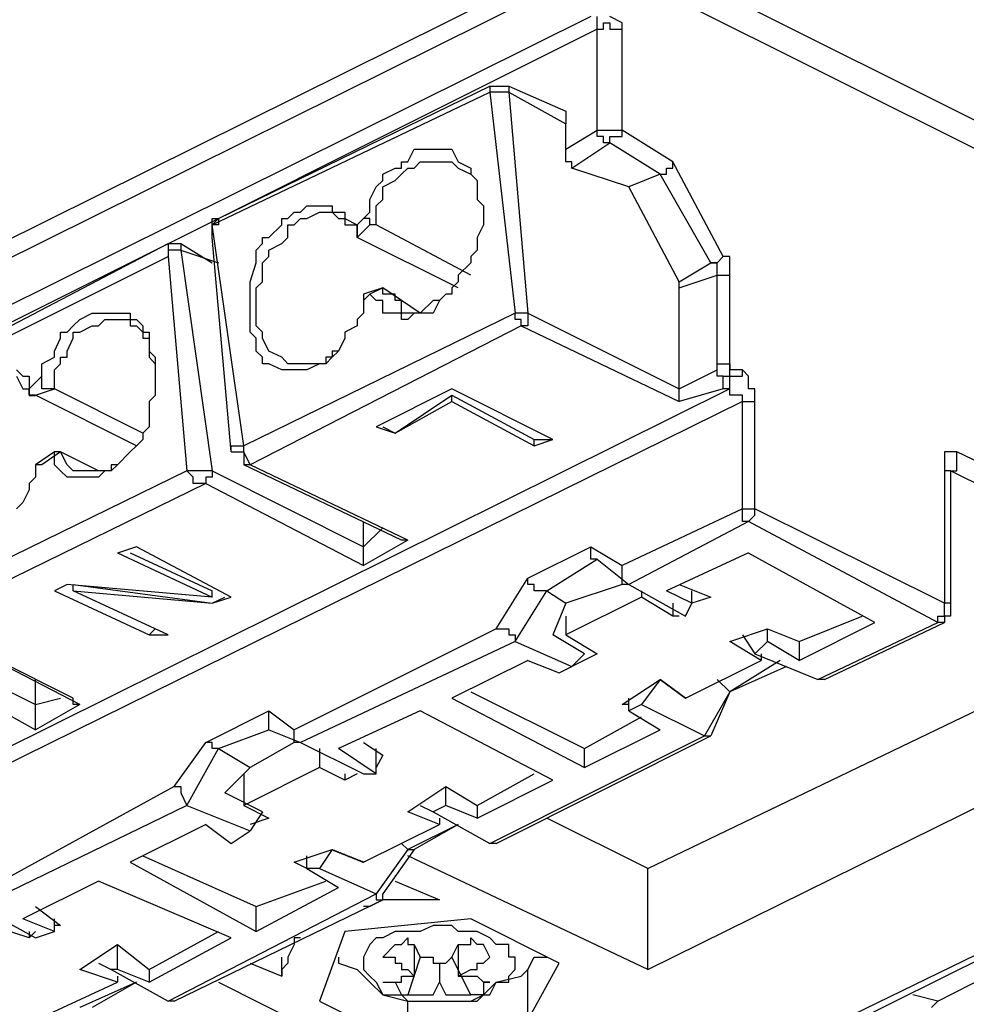
# Model space of a CAD drawing. Extents: x 0.3 to 95, y 9.7 to 98.3.
# Drawn here: x 21.1 to 25.1, y 74.2 to 78.3 of the extents above; entities that cross this region are included whole.
import ezdxf

# ---------------------------------------------------------------- set-up
doc = ezdxf.new("R2010")
doc.units = 0
doc.header["$LTSCALE"] = 25.4
doc.layers.get('0').update_dxf_attribs({"linetype": 'CONTINUOUS'})

msp = doc.modelspace()

# ---------------------------------------------------------------- linework, layer by layer
for p, q in [((23.868, 78.474), (28.605, 76.106)), ((19.079, 76.369), (23.263, 78.448)), ((23.737, 78.421), (28.474, 76.052)), ((19.131, 76.316), (23.316, 78.395)), ((23.5, 78.29), (19.316, 76.211)), ((23.526, 78.237), (23.526, 78.29)), ((23.553, 78.237), (23.553, 78.263)), ((23.553, 78.263), (23.579, 78.263)), ((23.631, 78.263), (23.579, 78.29)), ((23.579, 78.263), (23.579, 78.237)), ((23.631, 78.237), (23.631, 78.263)), ((23.526, 78.237), (19.368, 76.158)), ((23.526, 78.237), (23.553, 78.237)), ((23.526, 77.816), (23.526, 78.237)), ((23.579, 78.237), (23.631, 78.237)), ((23.631, 77.816), (23.631, 78.237)), ((21.921, 77.421), (23.079, 77.974)), ((21.947, 77.447), (23.079, 78)), ((23.079, 78), (23.079, 77.974)), ((23.079, 78), (23.105, 78)), ((23.079, 78), (23.105, 78)), ((23.079, 77.974), (23.184, 77.053)), ((23.105, 77.974), (23.079, 77.974)), ((23.105, 78), (23.158, 78)), ((23.105, 78), (23.158, 78)), ((23.158, 77.974), (23.105, 77.974)), ((23.158, 78), (23.158, 77.974)), ((23.158, 78), (23.395, 77.895)), ((23.158, 77.974), (23.237, 77.053)), ((23.158, 77.974), (23.395, 77.842)), ((23.395, 77.895), (23.395, 77.842)), ((23.395, 77.737), (23.395, 77.842)), ((23.395, 77.737), (23.526, 77.816)), ((23.526, 77.816), (23.553, 77.816)), ((23.526, 77.79), (23.526, 77.816)), ((23.553, 77.816), (23.579, 77.816)), ((23.579, 77.816), (23.631, 77.816)), ((23.631, 77.79), (23.631, 77.816)), ((23.842, 77.684), (23.631, 77.816)), ((23.421, 77.658), (23.579, 77.763)), ((23.553, 77.79), (23.526, 77.79)), ((23.553, 77.763), (23.553, 77.79)), ((23.579, 77.763), (23.553, 77.763)), ((23.579, 77.763), (23.579, 77.79)), ((23.579, 77.79), (23.631, 77.79)), ((23.789, 77.632), (23.579, 77.763)), ((22.737, 77.684), (22.763, 77.737)), ((22.763, 77.737), (22.789, 77.737)), ((22.789, 77.737), (22.842, 77.737)), ((22.842, 77.737), (22.869, 77.737)), ((22.869, 77.737), (22.895, 77.737)), ((22.895, 77.737), (22.921, 77.737)), ((22.921, 77.737), (22.947, 77.684)), ((23.395, 77.684), (23.395, 77.737)), ((22.71, 77.658), (22.71, 77.684)), ((22.71, 77.684), (22.737, 77.684)), ((22.763, 77.658), (22.789, 77.684)), ((22.789, 77.684), (22.842, 77.684)), ((22.842, 77.684), (22.869, 77.684)), ((22.869, 77.684), (22.895, 77.684)), ((22.895, 77.684), (22.921, 77.684)), ((22.921, 77.684), (22.947, 77.658)), ((22.947, 77.684), (23, 77.658)), ((23.421, 77.684), (23.395, 77.684)), ((23.421, 77.658), (23.421, 77.684)), ((24.052, 77.289), (23.842, 77.684)), ((23.842, 77.658), (23.842, 77.684)), ((22.632, 77.632), (22.684, 77.658)), ((22.684, 77.658), (22.71, 77.658)), ((22.71, 77.632), (22.737, 77.658)), ((22.737, 77.658), (22.763, 77.658)), ((22.947, 77.658), (23, 77.632)), ((23, 77.658), (23, 77.632)), ((23.658, 77.579), (23.421, 77.658)), ((23.816, 77.632), (23.816, 77.658)), ((23.816, 77.658), (23.842, 77.658)), ((22.605, 77.579), (22.632, 77.606)), ((22.632, 77.606), (22.632, 77.632)), ((22.632, 77.579), (22.684, 77.606)), ((22.684, 77.606), (22.71, 77.632)), ((23, 77.632), (23.026, 77.606)), ((23, 77.632), (23.026, 77.606)), ((23.026, 77.606), (23.026, 77.579)), ((23.026, 77.606), (23.026, 77.579)), ((23.789, 77.632), (23.658, 77.579)), ((24, 77.263), (23.789, 77.632)), ((23.789, 77.632), (23.816, 77.632)), ((22.579, 77.527), (22.605, 77.579)), ((22.632, 77.527), (22.632, 77.579)), ((23.026, 77.579), (23.026, 77.527)), ((23.026, 77.579), (23.026, 77.527)), ((23.868, 77.184), (23.658, 77.579)), ((22.579, 77.474), (22.579, 77.527)), ((22.605, 77.5), (22.632, 77.527)), ((23.026, 77.527), (23.053, 77.5)), ((23.026, 77.527), (23.053, 77.5)), ((22.237, 77.447), (22.263, 77.474)), ((22.263, 77.474), (22.289, 77.474)), ((22.289, 77.474), (22.316, 77.5)), ((22.316, 77.5), (22.368, 77.5)), ((22.316, 77.447), (22.368, 77.474)), ((22.368, 77.5), (22.395, 77.5)), ((22.368, 77.474), (22.395, 77.474)), ((22.395, 77.5), (22.421, 77.5)), ((22.395, 77.474), (22.421, 77.474)), ((22.421, 77.5), (22.421, 77.474)), ((22.421, 77.474), (22.448, 77.447)), ((22.421, 77.474), (22.448, 77.474)), ((22.448, 77.474), (22.474, 77.474)), ((22.474, 77.474), (22.474, 77.447)), ((22.552, 77.447), (22.579, 77.474)), ((22.605, 77.421), (22.605, 77.5)), ((23.053, 77.5), (23.053, 77.474)), ((23.053, 77.5), (23.053, 77.474)), ((23.053, 77.474), (23.053, 77.447)), ((23.053, 77.474), (23.053, 77.447)), ((21.921, 77.421), (21.947, 77.447)), ((21.921, 77.369), (21.921, 77.447)), ((21.921, 77.447), (21.947, 77.447)), ((21.947, 77.447), (21.947, 77.421)), ((22.211, 77.421), (22.211, 77.447)), ((22.211, 77.447), (22.237, 77.447)), ((22.263, 77.421), (22.289, 77.447)), ((22.289, 77.447), (22.316, 77.447)), ((22.448, 77.447), (22.474, 77.447)), ((22.474, 77.447), (22.526, 77.421)), ((22.474, 77.447), (22.474, 77.421)), ((22.526, 77.421), (22.552, 77.447)), ((22.579, 77.447), (22.552, 77.447)), ((22.579, 77.421), (22.579, 77.447)), ((23.053, 77.447), (23.053, 77.421)), ((21.947, 77.421), (21.921, 77.421)), ((21.921, 77.369), (21.921, 77.421)), ((22.053, 76.5), (21.921, 77.421)), ((21.921, 77.369), (21.921, 77.421)), ((22.158, 77.368), (22.211, 77.421)), ((22.237, 77.368), (22.237, 77.421)), ((22.237, 77.421), (22.263, 77.421)), ((22.474, 77.421), (22.526, 77.421)), ((22.526, 77.369), (22.579, 77.421)), ((22.526, 77.369), (22.526, 77.421)), ((22.526, 77.421), (22.526, 77.368)), ((22.605, 77.421), (22.579, 77.421)), ((23, 77.211), (22.605, 77.421)), ((23.053, 77.421), (23.026, 77.368)), ((22, 76.474), (21.921, 77.368)), ((22.131, 77.343), (22.131, 77.368)), ((22.131, 77.368), (22.158, 77.368)), ((22.211, 77.343), (22.237, 77.368)), ((22.947, 77.158), (22.526, 77.369)), ((23.026, 77.368), (23.026, 77.316)), ((20.579, 76.737), (21.737, 77.343)), ((21.737, 77.343), (21.737, 77.289)), ((21.737, 77.343), (21.763, 77.343)), ((21.737, 77.343), (21.763, 77.343)), ((21.763, 77.316), (21.737, 77.316)), ((21.737, 77.316), (21.737, 77.289)), ((21.763, 77.343), (21.79, 77.343)), ((21.763, 77.343), (21.79, 77.343)), ((21.79, 77.316), (21.763, 77.316)), ((21.79, 77.343), (21.79, 77.316)), ((21.79, 77.343), (21.921, 77.263)), ((21.79, 77.316), (21.921, 76.395)), ((21.79, 77.316), (21.947, 77.263)), ((22.105, 77.316), (22.131, 77.343)), ((22.105, 77.263), (22.105, 77.316)), ((22.158, 77.316), (22.211, 77.343)), ((22.158, 77.289), (22.158, 77.316)), ((23.026, 77.316), (23, 77.289)), ((20.579, 76.711), (21.737, 77.289)), ((21.737, 77.289), (21.816, 76.395)), ((22.131, 77.263), (22.158, 77.289)), ((23, 77.289), (23, 77.263)), ((24.026, 77.263), (24.052, 77.289)), ((24.079, 77.289), (24.052, 77.289)), ((24.079, 77.263), (24.079, 77.289)), ((22.079, 77.184), (22.105, 77.263)), ((22.131, 77.184), (22.131, 77.263)), ((23, 77.263), (22.947, 77.211)), ((23.868, 77.184), (24, 77.263)), ((24, 77.263), (24.026, 77.263)), ((24.026, 77.263), (24, 77.263)), ((24.026, 77.211), (24.026, 77.263)), ((24.079, 77.211), (24.079, 77.263)), ((22.079, 77.026), (22.079, 77.184)), ((22.105, 77.158), (22.131, 77.184)), ((22.947, 77.184), (22.921, 77.158)), ((22.947, 77.211), (22.947, 77.184)), ((23.868, 77.158), (24.026, 77.211)), ((23.868, 77.158), (23.868, 77.184)), ((24.026, 77.211), (24.052, 77.211)), ((24.026, 76.816), (24.026, 77.211)), ((24.052, 77.211), (24.079, 77.211)), ((24.079, 76.816), (24.079, 77.211)), ((22.105, 77.026), (22.105, 77.158)), ((22.632, 77.158), (22.552, 77.132)), ((22.632, 77.158), (22.579, 77.132)), ((22.789, 77.053), (22.632, 77.158)), ((22.632, 77.132), (22.632, 77.158)), ((22.921, 77.158), (22.921, 77.132)), ((23.868, 76.685), (23.868, 77.158)), ((22.552, 77.132), (22.552, 77.105)), ((22.579, 77.132), (22.552, 77.105)), ((22.552, 77.105), (22.552, 77.053)), ((22.605, 77.105), (22.579, 77.132)), ((22.632, 77.105), (22.605, 77.105)), ((22.684, 77.132), (22.632, 77.132)), ((22.632, 77.053), (22.632, 77.105)), ((22.684, 77.105), (22.684, 77.132)), ((22.71, 77.105), (22.684, 77.105)), ((22.71, 77.053), (22.71, 77.105)), ((22.842, 77.105), (22.789, 77.053)), ((22.869, 77.105), (22.842, 77.053)), ((22.869, 77.105), (22.842, 77.105)), ((22.895, 77.132), (22.869, 77.105)), ((22.895, 77.132), (22.869, 77.105)), ((22.921, 77.132), (22.895, 77.132)), ((22.921, 77.132), (22.895, 77.132)), ((21.342, 77), (21.369, 77.026)), ((21.369, 77.026), (21.421, 77.053)), ((21.421, 77.053), (21.447, 77.053)), ((21.447, 77.053), (21.474, 77.053)), ((21.447, 77), (21.474, 77.026)), ((21.474, 77.053), (21.5, 77.053)), ((21.474, 77.026), (21.5, 77.026)), ((21.5, 77.053), (21.526, 77.053)), ((21.5, 77.026), (21.526, 77.026)), ((21.526, 77.053), (21.579, 77.053)), ((21.526, 77.026), (21.579, 77.026)), ((21.579, 77.053), (21.579, 77.026)), ((21.579, 77.026), (21.579, 77)), ((21.579, 77.026), (21.605, 77.026)), ((21.605, 77.026), (21.632, 77)), ((23.184, 77.053), (22.053, 76.5)), ((22.079, 77), (22.079, 77.026)), ((22.105, 77), (22.105, 77.026)), ((22.552, 77.053), (22.526, 77.026)), ((22.526, 77.026), (22.526, 77)), ((22.684, 77.053), (22.632, 77.053)), ((22.71, 77.053), (22.684, 77.053)), ((22.71, 77.026), (22.71, 77.053)), ((22.737, 77.053), (22.71, 77.053)), ((22.737, 77.026), (22.71, 77.026)), ((22.763, 77.053), (22.737, 77.026)), ((22.763, 77.053), (22.737, 77.053)), ((22.789, 77.053), (22.763, 77.053)), ((22.789, 77.053), (22.763, 77.053)), ((22.842, 77.053), (22.789, 77.053)), ((23.184, 77.026), (23.184, 77.053)), ((23.21, 77.053), (23.184, 77.053)), ((23.21, 77.026), (23.184, 77.026)), ((23.237, 77.053), (23.21, 77.053)), ((23.21, 77), (23.21, 77.026)), ((23.237, 77.053), (23.237, 77.026)), ((23.237, 77.053), (23.868, 76.737)), ((23.237, 77.026), (23.237, 77)), ((21.316, 76.974), (21.342, 77)), ((21.369, 76.974), (21.421, 77)), ((21.421, 77), (21.447, 77)), ((21.579, 77), (21.605, 77)), ((21.605, 77), (21.632, 76.974)), ((21.632, 77), (21.632, 76.974)), ((23.21, 77), (22.079, 76.421)), ((22.079, 76.974), (22.079, 77)), ((22.131, 76.974), (22.105, 77)), ((22.526, 77), (22.474, 76.974)), ((23.237, 77), (23.21, 77)), ((23.21, 77), (23.868, 76.685)), ((21.263, 76.895), (21.289, 76.948)), ((21.289, 76.948), (21.289, 76.974)), ((21.289, 76.974), (21.316, 76.974)), ((21.316, 76.895), (21.342, 76.948)), ((21.342, 76.948), (21.342, 76.974)), ((21.342, 76.974), (21.369, 76.974)), ((21.632, 76.974), (21.658, 76.974)), ((21.632, 76.974), (21.632, 76.948)), ((21.632, 76.948), (21.658, 76.948)), ((21.658, 76.974), (21.658, 76.948)), ((21.658, 76.948), (21.658, 76.895)), ((21.658, 76.948), (21.658, 76.895)), ((22.105, 76.948), (22.079, 76.974)), ((22.105, 76.895), (22.105, 76.948)), ((22.131, 76.948), (22.131, 76.974)), ((22.158, 76.895), (22.131, 76.948)), ((22.474, 76.948), (22.448, 76.895)), ((22.474, 76.974), (22.474, 76.948)), ((21.211, 76.842), (21.263, 76.869)), ((21.263, 76.869), (21.263, 76.895)), ((21.289, 76.842), (21.289, 76.869)), ((21.289, 76.869), (21.316, 76.869)), ((21.316, 76.869), (21.316, 76.895)), ((21.658, 76.895), (21.684, 76.869)), ((21.658, 76.895), (21.658, 76.869)), ((21.658, 76.869), (21.684, 76.842)), ((21.684, 76.869), (21.684, 76.842)), ((22.131, 76.869), (22.105, 76.895)), ((22.131, 76.842), (22.131, 76.869)), ((22.211, 76.869), (22.158, 76.895)), ((22.237, 76.842), (22.211, 76.869)), ((22.421, 76.869), (22.395, 76.842)), ((22.421, 76.869), (22.395, 76.869)), ((22.395, 76.869), (22.395, 76.842)), ((22.448, 76.895), (22.421, 76.895)), ((22.421, 76.895), (22.421, 76.869)), ((22.448, 76.895), (22.421, 76.869)), ((21.105, 76.816), (21.132, 76.79)), ((21.211, 76.79), (21.211, 76.842)), ((21.263, 76.816), (21.289, 76.842)), ((21.263, 76.737), (21.263, 76.816)), ((21.684, 76.842), (21.684, 76.79)), ((21.684, 76.842), (21.684, 76.816)), ((21.684, 76.816), (21.684, 76.79)), ((22.158, 76.842), (22.131, 76.842)), ((22.211, 76.816), (22.158, 76.842)), ((22.237, 76.816), (22.211, 76.816)), ((22.263, 76.842), (22.237, 76.842)), ((22.263, 76.816), (22.237, 76.816)), ((22.289, 76.842), (22.263, 76.842)), ((22.289, 76.816), (22.263, 76.816)), ((22.316, 76.842), (22.289, 76.842)), ((22.316, 76.816), (22.289, 76.816)), ((22.368, 76.842), (22.316, 76.816)), ((22.368, 76.842), (22.316, 76.842)), ((22.395, 76.842), (22.368, 76.842)), ((22.395, 76.842), (22.368, 76.842)), ((23.868, 76.737), (24.026, 76.816)), ((24.026, 76.816), (24.026, 76.842)), ((24.026, 76.842), (24.052, 76.842)), ((24.026, 76.79), (24.026, 76.816)), ((24.052, 76.842), (24.079, 76.842)), ((24.079, 76.842), (24.079, 76.816)), ((24.079, 76.79), (24.079, 76.816)), ((24.132, 76.816), (24.079, 76.816)), ((24.132, 76.79), (24.132, 76.816)), ((24.158, 76.79), (24.132, 76.816)), ((21.105, 76.79), (21.132, 76.737)), ((21.132, 76.79), (21.158, 76.79)), ((21.158, 76.737), (21.211, 76.79)), ((21.158, 76.79), (21.158, 76.737)), ((21.211, 76.737), (21.211, 76.79)), ((21.684, 76.79), (21.684, 76.71)), ((24.052, 76.79), (24.026, 76.79)), ((24.052, 76.737), (24.052, 76.79)), ((24.052, 76.79), (24.079, 76.79)), ((24.052, 76.737), (24.052, 76.79)), ((24.079, 76.737), (24.079, 76.79)), ((24.079, 76.79), (24.132, 76.79)), ((24.158, 76.737), (24.158, 76.79)), ((24.079, 76.737), (19.895, 74.658)), ((21.132, 76.737), (21.158, 76.737)), ((21.158, 76.711), (21.158, 76.737)), ((21.158, 76.737), (21.158, 76.71)), ((21.184, 76.711), (21.263, 76.737)), ((21.263, 76.737), (21.211, 76.737)), ((21.632, 76.553), (21.263, 76.737)), ((22.921, 76.737), (22.605, 76.579)), ((23.342, 76.526), (22.921, 76.737)), ((24.052, 76.737), (23.868, 76.685)), ((24.079, 76.737), (24.052, 76.737)), ((24.079, 76.711), (24.079, 76.737)), ((24.184, 76.737), (24.158, 76.737)), ((24.184, 76.685), (24.184, 76.737)), ((21.184, 76.711), (21.158, 76.711)), ((21.158, 76.71), (21.184, 76.71)), ((21.605, 76.5), (21.184, 76.711)), ((21.684, 76.71), (21.658, 76.685)), ((22.684, 76.553), (22.921, 76.711)), ((22.921, 76.685), (22.921, 76.711)), ((22.921, 76.711), (23.263, 76.526)), ((24.132, 76.711), (24.079, 76.711)), ((24.132, 76.685), (24.132, 76.711)), ((24.132, 76.685), (19.921, 74.606)), ((21.658, 76.685), (21.658, 76.579)), ((22.684, 76.553), (22.921, 76.685)), ((22.921, 76.685), (23.263, 76.5)), ((24.132, 76.685), (24.158, 76.685)), ((24.132, 76.237), (24.132, 76.685)), ((24.158, 76.685), (24.184, 76.685)), ((24.184, 76.237), (24.184, 76.685)), ((21.658, 76.579), (21.632, 76.553)), ((22.605, 76.579), (22.684, 76.553)), ((22.632, 76.579), (22.684, 76.553)), ((21.632, 76.553), (21.632, 76.526)), ((21.605, 76.5), (21.579, 76.474)), ((21.632, 76.526), (21.605, 76.5)), ((22, 76.474), (22, 76.5)), ((22, 76.5), (22.053, 76.5)), ((22.053, 76.474), (22.053, 76.5)), ((23.263, 76.526), (23.342, 76.526)), ((23.263, 76.5), (23.342, 76.526)), ((23.263, 76.5), (23.263, 76.526)), ((21.263, 76.474), (21.184, 76.421)), ((21.289, 76.474), (21.211, 76.421)), ((21.263, 76.421), (21.263, 76.474)), ((21.289, 76.474), (21.263, 76.474)), ((21.447, 76.395), (21.289, 76.474)), ((21.316, 76.421), (21.289, 76.474)), ((21.579, 76.474), (21.526, 76.421)), ((21.579, 76.474), (21.526, 76.421)), ((22, 76.474), (22.053, 76.474)), ((22, 76.474), (22.053, 76.474)), ((22.079, 76.421), (22.053, 76.474)), ((22.053, 76.474), (22.053, 76.421)), ((22.053, 76.474), (22.053, 76.421)), ((25, 76.474), (24.974, 76.474)), ((24.974, 76.474), (24.974, 76.421)), ((25.026, 76.474), (25, 76.474)), ((25.026, 76.421), (25.026, 76.474)), ((25.632, 76.184), (25.026, 76.474)), ((21.184, 76.421), (21.184, 76.369)), ((21.211, 76.421), (21.184, 76.421)), ((21.289, 76.395), (21.263, 76.421)), ((21.342, 76.395), (21.316, 76.421)), ((21.526, 76.421), (21.5, 76.421)), ((21.5, 76.421), (21.5, 76.395)), ((21.526, 76.421), (21.5, 76.395)), ((22.079, 76.421), (22.053, 76.421)), ((22.71, 76.106), (22.053, 76.421)), ((22.737, 76.106), (22.079, 76.421)), ((24.974, 76.421), (24.974, 76.395)), ((25.026, 76.395), (25.026, 76.421)), ((21.816, 76.395), (20.684, 75.843)), ((21.184, 76.369), (21.158, 76.342)), ((21.316, 76.369), (21.289, 76.395)), ((21.342, 76.369), (21.316, 76.369)), ((21.369, 76.395), (21.342, 76.395)), ((21.369, 76.369), (21.342, 76.369)), ((21.421, 76.395), (21.369, 76.395)), ((21.421, 76.369), (21.369, 76.369)), ((21.447, 76.395), (21.421, 76.395)), ((21.447, 76.369), (21.421, 76.369)), ((21.474, 76.395), (21.447, 76.369)), ((21.474, 76.395), (21.447, 76.395)), ((21.5, 76.395), (21.474, 76.395)), ((21.5, 76.395), (21.474, 76.395)), ((21.842, 76.369), (21.816, 76.395)), ((21.842, 76.395), (21.816, 76.395)), ((21.895, 76.395), (21.842, 76.395)), ((21.842, 76.342), (21.842, 76.369)), ((21.921, 76.395), (21.895, 76.395)), ((21.921, 76.369), (21.895, 76.369)), ((21.895, 76.369), (21.895, 76.342)), ((21.921, 76.395), (21.921, 76.369)), ((21.921, 76.395), (22.552, 76.079)), ((24.974, 76.395), (24.974, 75.843)), ((25, 76.395), (24.974, 76.395)), ((25, 76.395), (25.026, 76.395)), ((25.632, 76.079), (25, 76.395)), ((25, 76.395), (25, 75.843)), ((21.895, 76.342), (20.711, 75.763)), ((21.158, 76.342), (21.158, 76.316)), ((21.895, 76.342), (21.842, 76.342)), ((21.895, 76.342), (22.552, 76)), ((21.158, 76.316), (21.132, 76.263)), ((21.132, 76.263), (21.105, 76.237)), ((24.132, 76.237), (23.631, 76)), ((24.132, 76.237), (24.158, 76.237)), ((24.132, 76.211), (24.132, 76.237)), ((24.132, 76.184), (24.132, 76.211)), ((24.158, 76.237), (24.184, 76.237)), ((24.158, 76.184), (24.184, 76.211)), ((24.184, 76.211), (24.184, 76.237)), ((24.974, 75.843), (24.184, 76.237)), ((22.552, 76), (22.552, 76.184)), ((22.552, 76.079), (22.632, 76.158)), ((24.158, 76.184), (23.658, 75.921)), ((24.158, 76.184), (24.132, 76.184)), ((24.947, 75.763), (24.158, 76.184)), ((21.605, 76.079), (21.526, 76.052)), ((22, 75.868), (21.605, 76.079)), ((22.737, 76.106), (22.552, 76)), ((22.737, 76.106), (22.71, 76.106)), ((23.237, 75.948), (23.5, 76.079)), ((23.5, 76.079), (23.631, 76)), ((23.5, 76.053), (23.5, 76.079)), ((21.526, 76.053), (21.921, 75.868)), ((21.579, 76.053), (21.921, 75.895)), ((23.5, 76.027), (23.5, 76.053)), ((24.158, 76.053), (23.816, 75.895)), ((24.684, 75.763), (24.158, 76.052)), ((23.316, 75.895), (23.526, 76.027)), ((23.526, 76.027), (23.5, 76.027)), ((23.526, 76.027), (23.658, 75.921)), ((23.631, 75.948), (23.631, 76)), ((21.316, 75.921), (21.263, 75.895)), ((21.921, 75.868), (21.316, 75.921)), ((21.342, 75.895), (21.342, 75.921)), ((21.342, 75.921), (21.921, 75.843)), ((23.105, 75.737), (23.237, 75.948)), ((23.237, 75.921), (23.237, 75.948)), ((23.263, 75.921), (23.237, 75.921)), ((23.263, 75.895), (23.263, 75.921)), ((23.631, 75.921), (23.395, 75.843)), ((23.631, 75.921), (23.631, 75.948)), ((23.658, 75.921), (23.631, 75.921)), ((23.658, 75.921), (23.895, 75.789)), ((23.868, 75.921), (24, 75.868)), ((21.263, 75.895), (21.658, 75.711)), ((21.263, 75.895), (21.658, 75.711)), ((21.737, 75.711), (21.342, 75.895)), ((21.342, 75.895), (21.921, 75.843)), ((21.921, 75.868), (21.921, 75.895)), ((23.184, 75.684), (23.316, 75.895)), ((23.316, 75.895), (23.263, 75.895)), ((23.316, 75.895), (23.395, 75.843)), ((23.711, 75.895), (23.711, 75.868)), ((23.921, 75.843), (23.816, 75.895)), ((23.921, 75.843), (23.921, 75.895)), ((21.921, 75.843), (21.974, 75.868)), ((21.921, 75.843), (22, 75.868)), ((23.395, 75.843), (23.342, 75.711)), ((23.711, 75.868), (23.395, 75.711)), ((23.842, 75.789), (23.711, 75.868)), ((23.842, 75.843), (23.842, 75.789)), ((23.895, 75.789), (23.921, 75.843)), ((24, 75.868), (23.921, 75.843)), ((24.974, 75.789), (24.974, 75.843)), ((25, 75.843), (24.974, 75.843)), ((25, 75.843), (25, 75.789)), ((25, 75.843), (25, 75.789)), ((23.395, 75.789), (23.395, 75.711)), ((23.868, 75.789), (23.842, 75.789)), ((24.369, 75.684), (24.631, 75.789)), ((24.947, 75.763), (24.947, 75.789)), ((24.947, 75.789), (24.974, 75.789)), ((25, 75.789), (24.974, 75.789)), ((24.974, 75.789), (24.974, 75.763)), ((25, 75.789), (24.974, 75.789)), ((24.974, 75.789), (24.974, 75.763)), ((21.369, 75.421), (20.711, 75.763)), ((21.342, 75.448), (20.711, 75.763)), ((23.737, 74.737), (25.868, 75.763)), ((24.369, 75.605), (24.684, 75.763)), ((24.447, 75.526), (24.947, 75.763)), ((24.474, 75.526), (24.974, 75.763)), ((24.974, 75.763), (24.947, 75.763)), ((20.553, 75.737), (21.184, 75.421)), ((21.658, 75.711), (21.684, 75.737)), ((21.658, 75.711), (21.737, 75.711)), ((23.105, 75.737), (22.263, 75.316)), ((23.105, 75.737), (23.158, 75.737)), ((23.158, 75.737), (23.158, 75.711)), ((23.158, 75.711), (23.184, 75.711)), ((23.184, 75.711), (23.184, 75.684)), ((23.474, 75.632), (23.342, 75.711)), ((23.395, 75.711), (23.526, 75.632)), ((24.079, 75.684), (24.237, 75.737)), ((24.132, 75.711), (24.184, 75.632)), ((24.237, 75.684), (24.237, 75.737)), ((24.237, 75.737), (24.369, 75.684)), ((20.526, 75.684), (21.184, 75.316)), ((23.184, 75.684), (22.289, 75.263)), ((23.184, 75.684), (23.421, 75.579)), ((24.21, 75.605), (24.079, 75.684)), ((24.237, 75.684), (24.184, 75.632)), ((24.369, 75.605), (24.237, 75.684)), ((24.369, 75.684), (24.369, 75.605)), ((23.474, 75.632), (23.421, 75.579)), ((23.526, 75.632), (23.421, 75.579)), ((24.184, 75.632), (24.447, 75.526)), ((24.21, 75.632), (24.21, 75.605)), ((23.237, 75.605), (22.921, 75.448)), ((23.237, 75.605), (23.368, 75.553)), ((23.895, 75.448), (24.21, 75.605)), ((24.289, 75.605), (24.079, 75.474)), ((23.368, 75.553), (23.421, 75.579)), ((24.316, 75.579), (24.079, 75.474)), ((21.184, 75.316), (21.184, 75.526)), ((23.631, 75.421), (23.789, 75.526)), ((23.789, 75.526), (23.711, 75.421)), ((23.895, 75.448), (23.789, 75.526)), ((23.789, 75.526), (23.895, 75.448)), ((24.026, 75.526), (24.079, 75.474)), ((24.474, 75.526), (24.447, 75.526)), ((23, 75.474), (23.474, 75.237)), ((24.079, 75.474), (23.974, 75.29)), ((24.079, 75.474), (24, 75.29)), ((21.184, 75.421), (21.289, 75.448)), ((21.369, 75.421), (21.184, 75.316)), ((21.342, 75.421), (21.342, 75.448)), ((21.369, 75.421), (21.342, 75.421)), ((22.921, 75.448), (23.474, 75.158)), ((23.658, 75.421), (23.631, 75.421)), ((23.658, 75.395), (23.658, 75.448)), ((23.711, 75.421), (23.658, 75.395)), ((23.711, 75.421), (23.974, 75.29)), ((21.895, 75.263), (22.158, 75.395)), ((22.158, 75.395), (22.263, 75.316)), ((22.158, 75.316), (22.158, 75.395)), ((22.789, 75.395), (22.448, 75.237)), ((23.342, 75.105), (22.789, 75.395)), ((23.658, 75.395), (23.789, 75.316)), ((23.474, 75.237), (23.711, 75.369)), ((23.737, 74.316), (25.868, 75.369)), ((21.947, 75.237), (22.158, 75.316)), ((22.158, 75.316), (22.289, 75.263)), ((22.263, 75.29), (22.263, 75.316)), ((23.474, 75.158), (23.789, 75.316)), ((21.763, 75.079), (21.895, 75.263)), ((21.921, 75.263), (21.895, 75.263)), ((21.921, 75.237), (21.921, 75.263)), ((22.263, 75.263), (22.079, 75.158)), ((22.263, 75.263), (22.263, 75.29)), ((22.289, 75.263), (22.263, 75.263)), ((22.289, 75.263), (22.552, 75.132)), ((22.552, 75.263), (22.632, 75.21)), ((23.079, 74.842), (23.974, 75.29)), ((23.105, 74.842), (24, 75.29)), ((23.974, 75.29), (24, 75.29)), ((21.816, 75), (21.947, 75.237)), ((21.947, 75.237), (21.921, 75.237)), ((21.947, 75.237), (22.079, 75.158)), ((22.368, 75.237), (22.368, 75.158)), ((22.605, 75.132), (22.448, 75.237)), ((22.605, 75.132), (22.605, 75.237)), ((23.474, 75.158), (23.474, 75.237)), ((22.632, 75.21), (22.605, 75.158)), ((22.079, 75.158), (21.974, 75.053)), ((22.368, 75.158), (22.053, 75)), ((22.053, 75.132), (22.053, 75)), ((22.474, 75.105), (22.368, 75.158)), ((22.526, 75.132), (22.474, 75.105)), ((22.474, 75.132), (22.474, 75.105)), ((22.552, 75.132), (22.605, 75.132)), ((23.026, 75), (23.263, 75.132)), ((23.895, 73.79), (26.658, 75.132)), ((26.684, 75.132), (23.974, 73.79)), ((23.026, 74.947), (23.342, 75.105)), ((21.763, 75.079), (20.948, 74.632)), ((21.763, 75.079), (21.79, 75.079)), ((21.79, 75.079), (21.79, 75.053)), ((21.79, 75.053), (21.816, 75)), ((22.131, 74.974), (21.974, 75.053)), ((22.737, 74.974), (22.895, 75.079)), ((22.895, 75), (22.895, 75.079)), ((22.895, 75.079), (23.026, 75)), ((21.816, 75), (20.948, 74.579)), ((21.816, 75), (22.079, 74.895)), ((22.053, 75), (22.158, 74.947)), ((22.131, 74.974), (22.079, 74.895)), ((22.869, 74.921), (22.737, 74.974)), ((22.789, 75), (22.842, 74.974)), ((22.895, 75), (22.842, 74.974)), ((22.842, 74.974), (23.079, 74.842)), ((23.026, 74.947), (22.895, 75)), ((23.026, 75), (23.026, 74.947)), ((22.158, 74.947), (22.079, 74.921)), ((22.869, 74.947), (22.869, 74.921)), ((23.737, 74.737), (23.316, 74.947)), ((21.895, 74.921), (21.579, 74.763)), ((21.895, 74.921), (22, 74.842)), ((22, 74.842), (22.079, 74.895)), ((22.552, 74.763), (22.869, 74.921)), ((22.947, 74.921), (22.737, 74.816)), ((22.947, 74.921), (22.763, 74.816)), ((24.947, 74.184), (26.342, 74.895)), ((22.263, 74.763), (22.421, 74.816)), ((22.421, 74.816), (22.368, 74.737)), ((22.422, 74.816), (22.421, 74.816)), ((22.421, 74.816), (22.421, 74.816)), ((22.421, 74.816), (22.421, 74.816)), ((22.421, 74.816), (22.421, 74.816)), ((22.421, 74.816), (22.421, 74.816)), ((22.421, 74.816), (22.422, 74.816)), ((22.422, 74.815), (22.422, 74.816)), ((22.422, 74.816), (22.422, 74.815)), ((22.423, 74.815), (22.422, 74.815)), ((22.422, 74.815), (22.422, 74.815)), ((22.422, 74.815), (22.422, 74.815)), ((22.422, 74.815), (22.423, 74.815)), ((22.424, 74.815), (22.423, 74.815)), ((22.423, 74.815), (22.423, 74.815)), ((22.423, 74.815), (22.423, 74.815)), ((22.423, 74.815), (22.424, 74.815)), ((22.425, 74.814), (22.424, 74.815)), ((22.424, 74.815), (22.424, 74.815)), ((22.424, 74.815), (22.424, 74.815)), ((22.424, 74.815), (22.425, 74.814)), ((22.426, 74.814), (22.425, 74.814)), ((22.425, 74.814), (22.426, 74.814)), ((22.427, 74.813), (22.426, 74.814)), ((22.426, 74.814), (22.426, 74.814)), ((22.426, 74.814), (22.426, 74.814)), ((22.426, 74.814), (22.427, 74.813)), ((22.428, 74.813), (22.427, 74.813)), ((22.427, 74.813), (22.428, 74.813)), ((22.429, 74.813), (22.428, 74.813)), ((22.428, 74.813), (22.429, 74.813)), ((22.43, 74.812), (22.429, 74.813)), ((22.429, 74.813), (22.43, 74.812)), ((22.431, 74.812), (22.43, 74.812)), ((22.43, 74.812), (22.431, 74.812)), ((22.432, 74.812), (22.431, 74.812)), ((22.431, 74.812), (22.432, 74.812)), ((22.433, 74.811), (22.432, 74.812)), ((22.432, 74.812), (22.433, 74.811)), ((22.434, 74.811), (22.433, 74.811)), ((22.433, 74.811), (22.434, 74.811)), ((22.435, 74.81), (22.434, 74.811)), ((22.434, 74.811), (22.435, 74.81)), ((22.436, 74.81), (22.435, 74.81)), ((22.435, 74.81), (22.436, 74.81)), ((22.437, 74.809), (22.436, 74.81)), ((22.436, 74.81), (22.437, 74.809)), ((22.438, 74.809), (22.437, 74.809)), ((22.437, 74.809), (22.438, 74.809)), ((22.44, 74.808), (22.438, 74.809)), ((22.438, 74.809), (22.44, 74.808)), ((22.441, 74.808), (22.44, 74.808)), ((22.44, 74.808), (22.441, 74.808)), ((22.442, 74.807), (22.441, 74.808)), ((22.441, 74.808), (22.442, 74.807)), ((22.444, 74.807), (22.442, 74.807)), ((22.442, 74.807), (22.444, 74.807)), ((22.445, 74.806), (22.444, 74.807)), ((22.444, 74.807), (22.445, 74.806)), ((22.446, 74.806), (22.445, 74.806)), ((22.445, 74.806), (22.446, 74.806)), ((22.448, 74.805), (22.446, 74.806)), ((22.446, 74.806), (22.448, 74.805)), ((22.449, 74.805), (22.448, 74.805)), ((22.448, 74.805), (22.449, 74.805)), ((22.451, 74.804), (22.449, 74.805)), ((22.449, 74.805), (22.451, 74.804)), ((22.452, 74.803), (22.451, 74.804)), ((22.451, 74.804), (22.452, 74.803)), ((22.454, 74.803), (22.452, 74.803)), ((22.452, 74.803), (22.454, 74.803)), ((22.456, 74.802), (22.454, 74.803)), ((22.454, 74.803), (22.456, 74.802)), ((22.737, 74.816), (22.605, 74.632)), ((22.763, 74.816), (22.632, 74.632)), ((22.71, 74.842), (22.737, 74.816)), ((22.737, 74.816), (22.763, 74.816)), ((23.105, 74.842), (23.079, 74.842)), ((21.579, 74.763), (22.105, 74.474)), ((21.632, 74.79), (22.105, 74.579)), ((22.316, 74.737), (22.263, 74.763)), ((22.316, 74.737), (22.316, 74.79)), ((22.457, 74.801), (22.456, 74.802)), ((22.456, 74.802), (22.457, 74.801)), ((22.459, 74.801), (22.457, 74.801)), ((22.457, 74.801), (22.459, 74.801)), ((22.46, 74.8), (22.459, 74.801)), ((22.459, 74.801), (22.46, 74.8)), ((22.462, 74.799), (22.46, 74.8)), ((22.46, 74.8), (22.462, 74.799)), ((22.464, 74.799), (22.462, 74.799)), ((22.462, 74.799), (22.464, 74.799)), ((22.465, 74.798), (22.464, 74.799)), ((22.464, 74.799), (22.465, 74.798)), ((22.467, 74.797), (22.465, 74.798)), ((22.465, 74.798), (22.467, 74.797)), ((22.469, 74.797), (22.467, 74.797)), ((22.467, 74.797), (22.469, 74.797)), ((22.47, 74.796), (22.469, 74.797)), ((22.469, 74.797), (22.47, 74.796)), ((22.472, 74.795), (22.47, 74.796)), ((22.47, 74.796), (22.472, 74.795)), ((22.474, 74.795), (22.472, 74.795)), ((22.472, 74.795), (22.474, 74.795)), ((22.476, 74.794), (22.474, 74.795)), ((22.474, 74.795), (22.476, 74.794)), ((22.477, 74.793), (22.476, 74.794)), ((22.476, 74.794), (22.477, 74.793)), ((22.479, 74.793), (22.477, 74.793)), ((22.477, 74.793), (22.479, 74.793)), ((22.481, 74.792), (22.479, 74.793)), ((22.479, 74.793), (22.481, 74.792)), ((22.483, 74.791), (22.481, 74.792)), ((22.481, 74.792), (22.483, 74.791)), ((22.484, 74.79), (22.483, 74.791)), ((22.483, 74.791), (22.484, 74.79)), ((22.486, 74.79), (22.484, 74.79)), ((22.484, 74.79), (22.486, 74.79)), ((22.488, 74.789), (22.486, 74.79)), ((22.486, 74.79), (22.488, 74.789)), ((22.49, 74.788), (22.488, 74.789)), ((22.488, 74.789), (22.49, 74.788)), ((22.492, 74.788), (22.49, 74.788)), ((22.49, 74.788), (22.492, 74.788)), ((22.493, 74.787), (22.492, 74.788)), ((22.492, 74.788), (22.493, 74.787)), ((22.495, 74.786), (22.493, 74.787)), ((22.493, 74.787), (22.495, 74.786)), ((22.497, 74.786), (22.495, 74.786)), ((22.495, 74.786), (22.497, 74.786)), ((22.499, 74.785), (22.497, 74.786)), ((22.497, 74.786), (22.499, 74.785)), ((22.5, 74.784), (22.499, 74.785)), ((22.499, 74.785), (22.5, 74.784)), ((22.502, 74.783), (22.5, 74.784)), ((22.5, 74.784), (22.502, 74.783)), ((22.504, 74.783), (22.502, 74.783)), ((22.502, 74.783), (22.504, 74.783)), ((22.506, 74.782), (22.504, 74.783)), ((22.504, 74.783), (22.506, 74.782)), ((22.507, 74.781), (22.506, 74.782)), ((22.506, 74.782), (22.507, 74.781)), ((22.509, 74.781), (22.507, 74.781)), ((22.507, 74.781), (22.509, 74.781)), ((22.51, 74.78), (22.509, 74.781)), ((22.509, 74.781), (22.51, 74.78)), ((22.512, 74.779), (22.51, 74.78)), ((22.51, 74.78), (22.512, 74.779)), ((22.514, 74.779), (22.512, 74.779)), ((22.512, 74.779), (22.514, 74.779)), ((22.515, 74.778), (22.514, 74.779)), ((22.514, 74.779), (22.515, 74.778)), ((22.517, 74.777), (22.515, 74.778)), ((22.515, 74.778), (22.517, 74.777)), ((22.519, 74.777), (22.517, 74.777)), ((22.517, 74.777), (22.519, 74.777)), ((22.52, 74.776), (22.519, 74.777)), ((22.519, 74.777), (22.52, 74.776)), ((22.522, 74.776), (22.52, 74.776)), ((22.52, 74.776), (22.522, 74.776)), ((22.523, 74.775), (22.522, 74.776)), ((22.522, 74.776), (22.523, 74.775)), ((22.525, 74.774), (22.523, 74.775)), ((22.523, 74.775), (22.525, 74.774)), ((22.526, 74.774), (22.525, 74.774)), ((22.525, 74.774), (22.526, 74.774)), ((22.528, 74.773), (22.526, 74.774)), ((22.526, 74.774), (22.528, 74.773)), ((22.529, 74.773), (22.528, 74.773)), ((22.528, 74.773), (22.529, 74.773)), ((22.53, 74.772), (22.529, 74.773)), ((22.529, 74.773), (22.53, 74.772)), ((22.532, 74.771), (22.53, 74.772)), ((22.53, 74.772), (22.532, 74.771)), ((22.533, 74.771), (22.532, 74.771)), ((22.532, 74.771), (22.533, 74.771)), ((22.534, 74.77), (22.533, 74.771)), ((22.533, 74.771), (22.534, 74.77)), ((22.536, 74.77), (22.534, 74.77)), ((22.534, 74.77), (22.536, 74.77)), ((22.537, 74.769), (22.536, 74.77)), ((22.536, 74.77), (22.537, 74.769)), ((22.538, 74.769), (22.537, 74.769)), ((22.537, 74.769), (22.538, 74.769)), ((22.539, 74.769), (22.538, 74.769)), ((22.538, 74.769), (22.539, 74.769)), ((22.54, 74.768), (22.539, 74.769)), ((22.539, 74.769), (22.54, 74.768)), ((22.541, 74.768), (22.54, 74.768)), ((22.54, 74.768), (22.541, 74.768)), ((22.542, 74.767), (22.541, 74.768)), ((22.541, 74.768), (22.542, 74.767)), ((22.543, 74.767), (22.542, 74.767)), ((22.542, 74.767), (22.543, 74.767)), ((22.544, 74.766), (22.543, 74.767)), ((22.543, 74.767), (22.544, 74.766)), ((22.545, 74.766), (22.544, 74.766)), ((22.544, 74.766), (22.545, 74.766)), ((22.546, 74.766), (22.545, 74.766)), ((22.545, 74.766), (22.546, 74.766)), ((22.547, 74.765), (22.546, 74.766)), ((22.546, 74.766), (22.547, 74.765)), ((22.548, 74.765), (22.547, 74.765)), ((22.547, 74.765), (22.548, 74.765)), ((22.549, 74.765), (22.548, 74.765)), ((22.548, 74.765), (22.548, 74.765)), ((22.548, 74.765), (22.548, 74.765)), ((22.548, 74.765), (22.549, 74.765)), ((22.549, 74.764), (22.549, 74.765)), ((22.549, 74.765), (22.549, 74.764)), ((22.55, 74.764), (22.549, 74.764)), ((22.549, 74.764), (22.55, 74.764)), ((22.551, 74.764), (22.55, 74.764)), ((22.55, 74.764), (22.551, 74.764)), ((22.552, 74.764), (22.551, 74.764)), ((22.551, 74.764), (22.551, 74.764)), ((22.551, 74.764), (22.551, 74.764)), ((22.551, 74.764), (22.551, 74.764)), ((22.551, 74.764), (22.551, 74.764)), ((22.551, 74.764), (22.552, 74.764)), ((22.552, 74.763), (22.552, 74.764)), ((22.552, 74.764), (22.552, 74.763)), ((22.552, 74.763), (22.552, 74.763)), ((22.552, 74.763), (22.552, 74.763)), ((22.552, 74.763), (22.552, 74.763)), ((22.552, 74.763), (22.552, 74.763)), ((22.552, 74.763), (22.552, 74.763)), ((22.552, 74.763), (22.552, 74.763)), ((23.737, 74.316), (22.737, 74.79)), ((22.368, 74.737), (22.316, 74.737)), ((22.316, 74.737), (22.448, 74.658)), ((22.368, 74.737), (22.605, 74.632)), ((23.737, 74.316), (23.737, 74.737)), ((21.447, 74.684), (21.132, 74.527)), ((22, 74.448), (21.447, 74.684)), ((22.105, 74.579), (22.395, 74.684)), ((22.684, 74.684), (22.869, 74.606)), ((22.105, 74.474), (22.448, 74.658)), ((21.737, 74.184), (22.605, 74.632)), ((21.763, 74.184), (22.632, 74.606)), ((22.632, 74.606), (22.579, 74.579)), ((22.605, 74.632), (22.605, 74.606)), ((22.605, 74.606), (22.632, 74.606)), ((22.632, 74.606), (22.632, 74.632)), ((22.869, 74.606), (22.632, 74.606)), ((20.948, 74.579), (21.184, 74.448)), ((21.184, 74.579), (21.289, 74.5)), ((22.105, 74.474), (22.105, 74.579)), ((22.579, 74.579), (22.552, 74.579)), ((21.263, 74.474), (21.132, 74.527)), ((21.263, 74.474), (21.263, 74.527)), ((23, 74.527), (22.474, 74.474)), ((23.368, 74.342), (23, 74.527)), ((21.158, 74.448), (21, 74.5)), ((21.158, 74.474), (21.158, 74.448)), ((21.184, 74.474), (21.158, 74.448)), ((21.184, 74.448), (21.263, 74.474)), ((21.289, 74.5), (21.263, 74.5)), ((21.658, 74.316), (21.947, 74.474)), ((22.474, 74.474), (22.368, 74.184)), ((22.684, 74.474), (22.632, 74.448)), ((22.71, 74.474), (22.684, 74.474)), ((22.737, 74.474), (22.71, 74.474)), ((22.789, 74.474), (22.737, 74.474)), ((22.842, 74.5), (22.789, 74.474)), ((22.869, 74.5), (22.842, 74.5)), ((22.921, 74.5), (22.869, 74.5)), ((22.947, 74.474), (22.921, 74.5)), ((23, 74.474), (22.947, 74.474)), ((23.026, 74.474), (23, 74.474)), ((23.079, 74.448), (23.026, 74.474)), ((21.658, 74.263), (22, 74.448)), ((22.289, 74.448), (22.263, 74.448)), ((22.263, 74.448), (22.263, 74.421)), ((22.605, 74.448), (22.579, 74.421)), ((22.632, 74.448), (22.605, 74.448)), ((22.71, 74.421), (22.737, 74.448)), ((22.737, 74.448), (22.737, 74.421)), ((23, 74.421), (23, 74.448)), ((23.026, 74.421), (23, 74.448)), ((23.105, 74.421), (23.079, 74.448)), ((21.369, 74.316), (21.526, 74.421)), ((21.526, 74.316), (21.526, 74.421)), ((21.526, 74.421), (21.658, 74.316)), ((22.263, 74.421), (22.237, 74.368)), ((22.579, 74.421), (22.552, 74.368)), ((22.632, 74.368), (22.684, 74.421)), ((22.684, 74.421), (22.71, 74.421)), ((22.737, 74.421), (22.763, 74.421)), ((22.763, 74.421), (22.763, 74.289)), ((22.763, 74.421), (22.789, 74.368)), ((22.921, 74.368), (22.947, 74.421)), ((22.947, 74.421), (22.947, 74.289)), ((22.947, 74.421), (23, 74.421)), ((23.053, 74.421), (23.026, 74.421)), ((23.079, 74.368), (23.053, 74.421)), ((23.158, 74.421), (23.105, 74.421)), ((23.158, 74.368), (23.158, 74.421)), ((22.211, 74.289), (22.211, 74.368)), ((22.237, 74.368), (22.237, 74.342)), ((22.448, 74.368), (22.448, 74.342)), ((22.552, 74.368), (22.552, 74.342)), ((22.632, 74.368), (22.684, 74.368)), ((22.684, 74.368), (22.684, 74.342)), ((22.789, 74.368), (22.737, 74.211)), ((22.789, 74.368), (22.842, 74.368)), ((22.842, 74.368), (22.842, 74.342)), ((22.895, 74.342), (22.921, 74.368)), ((23, 74.211), (22.921, 74.368)), ((23.053, 74.342), (23.079, 74.368)), ((23.184, 74.368), (23.158, 74.368)), ((23.184, 74.342), (23.184, 74.368)), ((23.237, 74.316), (23.263, 74.368)), ((23.263, 74.368), (23.316, 74.368)), ((21.526, 74.263), (21.369, 74.316)), ((21.447, 74.342), (21.5, 74.316)), ((21.526, 74.316), (21.5, 74.316)), ((21.5, 74.316), (21.737, 74.184)), ((21.658, 74.263), (21.526, 74.316)), ((21.658, 74.316), (21.658, 74.263)), ((22.079, 74.342), (22.211, 74.289)), ((22.237, 74.342), (22.211, 74.316)), ((22.211, 74.316), (22.211, 74.289)), ((22.448, 74.342), (22.526, 74.316)), ((22.526, 74.316), (22.579, 74.263)), ((22.552, 74.342), (22.552, 74.316)), ((22.552, 74.316), (22.579, 74.289)), ((22.684, 74.342), (22.71, 74.342)), ((22.71, 74.342), (22.71, 74.316)), ((22.71, 74.316), (22.737, 74.316)), ((22.737, 74.316), (22.763, 74.289)), ((22.842, 74.342), (22.869, 74.342)), ((22.869, 74.342), (22.869, 74.263)), ((22.869, 74.342), (22.895, 74.342)), ((22.947, 74.289), (23, 74.316)), ((23, 74.316), (23.026, 74.316)), ((23.026, 74.316), (23.026, 74.342)), ((23.026, 74.342), (23.053, 74.342)), ((23.158, 74.289), (23.184, 74.316)), ((23.184, 74.316), (23.184, 74.342)), ((23.21, 74.289), (23.237, 74.316)), ((23.237, 74.105), (23.368, 74.342)), ((23.237, 74.105), (23.237, 74.316)), ((21.526, 74.289), (21.526, 74.263)), ((22.579, 74.289), (22.605, 74.263)), ((22.71, 74.263), (22.71, 74.289)), ((22.71, 74.289), (22.737, 74.289)), ((22.737, 74.289), (22.763, 74.289)), ((22.947, 74.289), (23, 74.289)), ((23, 74.289), (23.026, 74.289)), ((23.026, 74.289), (23.053, 74.263)), ((23.105, 74.263), (23.21, 74.289)), ((23.158, 74.263), (23.158, 74.289)), ((21.184, 74.105), (21.526, 74.263)), ((21.605, 74.263), (21.369, 74.158)), ((21.605, 74.263), (21.421, 74.158)), ((21.947, 74.263), (22.789, 73.842)), ((22.579, 74.263), (22.632, 74.211)), ((22.605, 74.263), (22.632, 74.211)), ((22.632, 74.263), (22.684, 74.263)), ((22.632, 74.263), (22.684, 74.263)), ((22.684, 74.263), (22.71, 74.211)), ((22.684, 74.263), (22.71, 74.263)), ((22.842, 74.211), (22.869, 74.263)), ((22.869, 74.263), (22.895, 74.211)), ((23.079, 74.263), (23.053, 74.263)), ((23.053, 74.263), (23.053, 74.211)), ((23.053, 74.211), (23.105, 74.263)), ((23.053, 74.263), (23.079, 74.263)), ((23.079, 74.211), (23.105, 74.263)), ((23.105, 74.263), (23.158, 74.263)), ((22.632, 74.211), (22.684, 74.211)), ((22.632, 74.211), (22.737, 74.184)), ((22.684, 74.211), (22.71, 74.211)), ((22.71, 74.211), (22.737, 74.184)), ((22.71, 74.211), (22.737, 74.211)), ((22.737, 74.211), (22.763, 74.211)), ((22.763, 74.211), (22.789, 74.211)), ((22.789, 74.211), (22.842, 74.211)), ((22.895, 74.211), (22.921, 74.211)), ((22.921, 74.211), (22.947, 74.211)), ((22.947, 74.211), (23, 74.211)), ((23.053, 74.211), (23, 74.211)), ((23, 74.184), (23.053, 74.211)), ((23.026, 74.184), (23.053, 74.211)), ((23.053, 74.211), (23.079, 74.211)), ((24.947, 74.184), (24.842, 74.211)), ((21.763, 74.184), (21.737, 74.184)), ((22.368, 74.184), (22.737, 74)), ((22.737, 74.184), (22.763, 74.184)), ((22.737, 74), (22.737, 74.184)), ((22.737, 74.184), (22.789, 74.184)), ((22.763, 74.184), (22.789, 74.184)), ((22.789, 74.184), (22.869, 74.184)), ((22.789, 74.184), (22.895, 74.184)), ((22.869, 74.184), (22.895, 74.184)), ((22.895, 74.184), (22.921, 74.184)), ((22.895, 74.184), (23, 74.184)), ((22.921, 74.184), (23, 74.184)), ((23, 74.184), (23.026, 74.184)), ((24.921, 74.158), (24.947, 74.184))]:
    msp.add_line(p, q)

doc.saveas('drawing.dxf')
